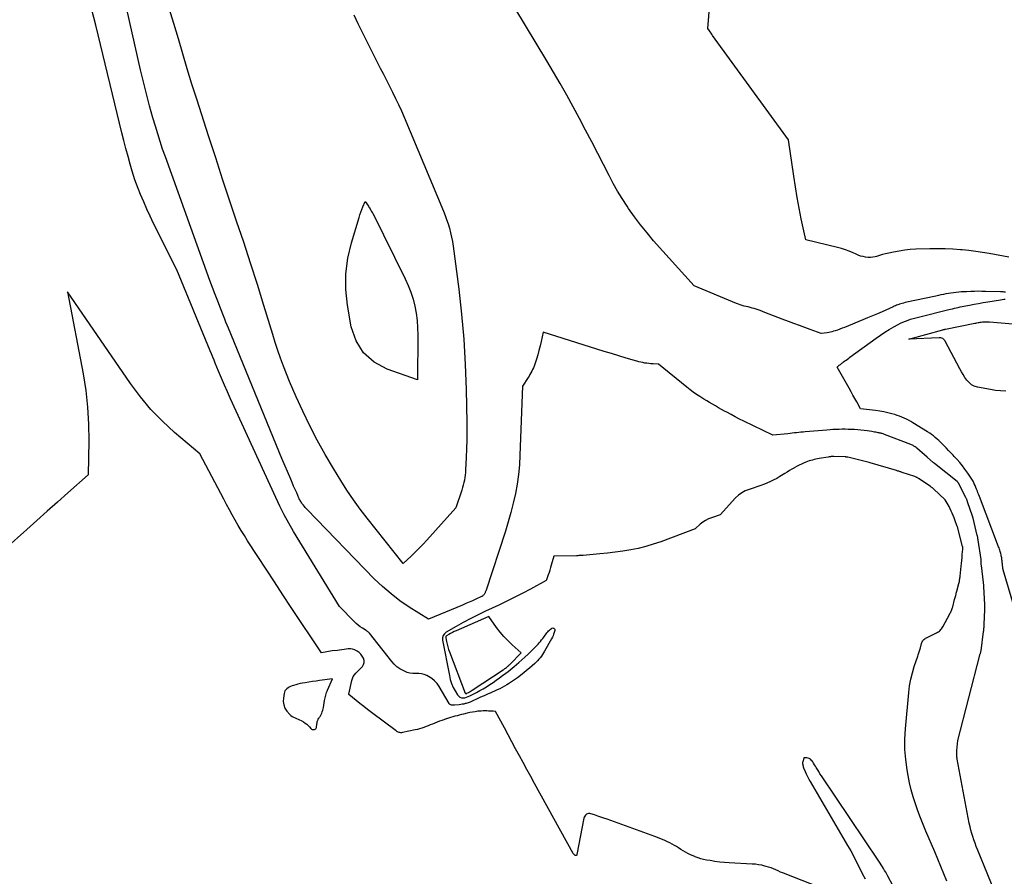
# Model space of a CAD drawing. Units: inches. Extents: x 2630698 to 2633371, y 1490121 to 1493805.
# Drawn here: x 2632860 to 2632967, y 1491256 to 1491349 of the extents above; entities that cross this region are included whole.
import ezdxf

# ---------------------------------------------------------------- set-up
doc = ezdxf.new("R2010")
doc.units = ezdxf.units.IN
doc.header["$MEASUREMENT"] = 0
doc.layers.add('Tile_2737_17_SW_contour_2ft', color=251, linetype='Continuous')

msp = doc.modelspace()

# ---------------------------------------------------------------- linework, layer by layer
at = {"layer": 'Tile_2737_17_SW_contour_2ft'}
for points in [[(2632967.21, 1491319.6, 8046), (2632967.07, 1491319.62, 8046), (2632966.94, 1491319.64, 8046), (2632966.8, 1491319.65, 8046), (2632966.66, 1491319.66, 8046), (2632965.02, 1491319.69, 8046), (2632964.62, 1491319.69, 8046), (2632964.23, 1491319.7, 8046), (2632963.83, 1491319.69, 8046), (2632963.43, 1491319.68, 8046), (2632962.97, 1491319.66, 8046), (2632962.69, 1491319.65, 8046), (2632962.41, 1491319.63, 8046), (2632962.13, 1491319.61, 8046), (2632961.85, 1491319.58, 8046), (2632961.57, 1491319.54, 8046), (2632961.29, 1491319.51, 8046), (2632961.02, 1491319.46, 8046), (2632960.74, 1491319.41, 8046), (2632960.47, 1491319.36, 8046), (2632960.19, 1491319.3, 8046), (2632959.92, 1491319.25, 8046), (2632959.64, 1491319.19, 8046), (2632956.31, 1491318.47, 8046), (2632956.15, 1491318.43, 8046), (2632956, 1491318.39, 8046), (2632955.84, 1491318.35, 8046), (2632955.69, 1491318.3, 8046), (2632955.65, 1491318.28, 8046), (2632955.52, 1491318.24, 8046), (2632955.39, 1491318.19, 8046), (2632955.27, 1491318.13, 8046), (2632955.14, 1491318.08, 8046), (2632955.02, 1491318.02, 8046), (2632954.89, 1491317.96, 8046), (2632954.76, 1491317.9, 8046), (2632954.64, 1491317.84, 8046), (2632953.84, 1491317.49, 8046), (2632953.31, 1491317.26, 8046), (2632952.78, 1491317.04, 8046), (2632952.25, 1491316.82, 8046), (2632951.72, 1491316.6, 8046), (2632949.74, 1491315.79, 8046), (2632949.49, 1491315.69, 8046), (2632949.23, 1491315.59, 8046), (2632948.98, 1491315.5, 8046), (2632948.72, 1491315.42, 8046), (2632948.54, 1491315.36, 8046), (2632948.37, 1491315.31, 8046), (2632948.21, 1491315.27, 8046), (2632948.04, 1491315.24, 8046), (2632947.87, 1491315.21, 8046), (2632947.2, 1491315.12, 8046), (2632946.02, 1491315.56, 8046), (2632945.43, 1491315.78, 8046), (2632944.85, 1491316, 8046), (2632944.26, 1491316.21, 8046), (2632943.67, 1491316.43, 8046), (2632942.99, 1491316.68, 8046), (2632942.51, 1491316.85, 8046), (2632942.04, 1491317.03, 8046), (2632941.57, 1491317.21, 8046), (2632941.1, 1491317.4, 8046), (2632940.59, 1491317.6, 8046), (2632940.38, 1491317.68, 8046), (2632940.17, 1491317.75, 8046), (2632939.95, 1491317.82, 8046), (2632939.73, 1491317.88, 8046), (2632939.51, 1491317.94, 8046), (2632939.3, 1491318, 8046), (2632939.08, 1491318.05, 8046), (2632938.87, 1491318.1, 8046), (2632938.65, 1491318.16, 8046), (2632938.44, 1491318.22, 8046), (2632938.23, 1491318.29, 8046), (2632938.03, 1491318.37, 8046), (2632933.43, 1491320.29, 8046), (2632929.04, 1491325.19, 8046), (2632928.32, 1491326.04, 8046), (2632927.62, 1491326.9, 8046), (2632926.96, 1491327.79, 8046), (2632926.32, 1491328.7, 8046), (2632926.15, 1491328.95, 8046), (2632925.63, 1491329.76, 8046), (2632925.13, 1491330.57, 8046), (2632924.66, 1491331.4, 8046), (2632924.21, 1491332.25, 8046), (2632922.98, 1491334.65, 8046), (2632922.32, 1491335.92, 8046), (2632921.66, 1491337.19, 8046), (2632920.98, 1491338.46, 8046), (2632920.3, 1491339.72, 8046), (2632919.61, 1491340.98, 8046), (2632918.91, 1491342.23, 8046), (2632918.19, 1491343.47, 8046), (2632917.46, 1491344.7, 8046), (2632909.46, 1491357.97, 8046)], [(2632966.41, 1491253.63, 8044), (2632964.17, 1491259.13, 8044), (2632964.04, 1491259.48, 8044), (2632963.9, 1491259.83, 8044), (2632963.78, 1491260.18, 8044), (2632963.65, 1491260.53, 8044), (2632963.54, 1491260.89, 8044), (2632963.44, 1491261.25, 8044), (2632963.36, 1491261.61, 8044), (2632963.28, 1491261.98, 8044), (2632961.97, 1491268.92, 8044), (2632961.95, 1491269.04, 8044), (2632961.94, 1491269.16, 8044), (2632961.92, 1491269.27, 8044), (2632961.91, 1491269.39, 8044), (2632961.91, 1491269.51, 8044), (2632961.91, 1491269.63, 8044), (2632961.91, 1491269.75, 8044), (2632961.92, 1491269.87, 8044), (2632962.05, 1491270.97, 8044), (2632964.41, 1491280.21, 8044), (2632964.42, 1491280.23, 8044), (2632964.42, 1491280.25, 8044), (2632964.43, 1491280.26, 8044), (2632964.43, 1491280.28, 8044), (2632964.46, 1491280.35, 8044), (2632964.47, 1491280.36, 8044), (2632964.47, 1491280.38, 8044), (2632964.48, 1491280.39, 8044), (2632964.48, 1491280.41, 8044), (2632964.5, 1491280.48, 8044), (2632964.52, 1491280.53, 8044), (2632964.53, 1491280.58, 8044), (2632964.54, 1491280.63, 8044), (2632964.55, 1491280.68, 8044), (2632964.83, 1491282.79, 8044), (2632964.84, 1491282.88, 8044), (2632964.85, 1491282.97, 8044), (2632964.86, 1491283.07, 8044), (2632964.87, 1491283.16, 8044), (2632964.88, 1491283.26, 8044), (2632964.88, 1491283.35, 8044), (2632964.89, 1491283.45, 8044), (2632964.89, 1491283.54, 8044), (2632964.95, 1491285.19, 8044), (2632964.96, 1491285.25, 8044), (2632964.96, 1491285.32, 8044), (2632964.96, 1491285.38, 8044), (2632964.96, 1491285.44, 8044), (2632964.95, 1491285.5, 8044), (2632964.95, 1491285.57, 8044), (2632964.95, 1491285.63, 8044), (2632964.95, 1491285.69, 8044), (2632964.86, 1491287.67, 8044), (2632964.85, 1491287.73, 8044), (2632964.85, 1491287.79, 8044), (2632964.84, 1491287.84, 8044), (2632964.84, 1491287.9, 8044), (2632964.83, 1491287.95, 8044), (2632964.83, 1491288.01, 8044), (2632964.82, 1491288.07, 8044), (2632964.81, 1491288.12, 8044), (2632964.59, 1491289.95, 8044), (2632964.58, 1491290.03, 8044), (2632964.57, 1491290.1, 8044), (2632964.57, 1491290.17, 8044), (2632964.57, 1491290.24, 8044), (2632964.57, 1491290.35, 8044), (2632964.57, 1491290.37, 8044), (2632964.57, 1491290.39, 8044), (2632964.57, 1491290.41, 8044), (2632964.57, 1491290.43, 8044), (2632964.57, 1491290.52, 8044), (2632964.57, 1491290.54, 8044), (2632964.56, 1491290.57, 8044), (2632964.56, 1491290.59, 8044), (2632964.56, 1491290.61, 8044), (2632964.25, 1491292.69, 8044), (2632964.23, 1491292.76, 8044), (2632964.22, 1491292.82, 8044), (2632964.21, 1491292.89, 8044), (2632964.2, 1491292.96, 8044), (2632964.19, 1491293.02, 8044), (2632964.17, 1491293.09, 8044), (2632964.16, 1491293.16, 8044), (2632964.14, 1491293.22, 8044), (2632963.7, 1491295.07, 8044), (2632963.69, 1491295.09, 8044), (2632963.69, 1491295.11, 8044), (2632963.68, 1491295.13, 8044), (2632963.67, 1491295.15, 8044), (2632963.65, 1491295.23, 8044), (2632963.64, 1491295.25, 8044), (2632963.64, 1491295.27, 8044), (2632963.63, 1491295.29, 8044), (2632963.62, 1491295.31, 8044), (2632963.1, 1491296.86, 8044), (2632963.08, 1491296.92, 8044), (2632963.06, 1491296.97, 8044), (2632963.04, 1491297.02, 8044), (2632963.02, 1491297.08, 8044), (2632963, 1491297.13, 8044), (2632962.97, 1491297.18, 8044), (2632962.95, 1491297.24, 8044), (2632962.92, 1491297.29, 8044), (2632962.13, 1491298.86, 8044), (2632962.12, 1491298.88, 8044), (2632962.1, 1491298.9, 8044), (2632962.09, 1491298.92, 8044), (2632962.08, 1491298.93, 8044), (2632962.02, 1491299, 8044), (2632962, 1491299.02, 8044), (2632961.99, 1491299.04, 8044), (2632961.97, 1491299.05, 8044), (2632961.95, 1491299.07, 8044), (2632959.5, 1491301, 8044), (2632959.4, 1491301.08, 8044), (2632958.72, 1491301.69, 8044), (2632957.57, 1491302.69, 8044), (2632957.5, 1491302.75, 8044), (2632957.42, 1491302.81, 8044), (2632957.34, 1491302.86, 8044), (2632957.26, 1491302.91, 8044), (2632957.18, 1491302.96, 8044), (2632957.1, 1491303, 8044), (2632957.01, 1491303.04, 8044), (2632956.93, 1491303.08, 8044), (2632954.08, 1491304.17, 8044), (2632954, 1491304.2, 8044), (2632953.92, 1491304.23, 8044), (2632953.83, 1491304.26, 8044), (2632953.75, 1491304.28, 8044), (2632953.67, 1491304.3, 8044), (2632953.58, 1491304.32, 8044), (2632953.5, 1491304.34, 8044), (2632953.41, 1491304.36, 8044), (2632953.29, 1491304.38, 8044), (2632953.14, 1491304.41, 8044), (2632952.99, 1491304.43, 8044), (2632952.84, 1491304.46, 8044), (2632952.69, 1491304.48, 8044), (2632952.2, 1491304.55, 8044), (2632951.86, 1491304.6, 8044), (2632951.52, 1491304.64, 8044), (2632951.18, 1491304.67, 8044), (2632950.84, 1491304.69, 8044), (2632950.47, 1491304.71, 8044), (2632950.14, 1491304.72, 8044), (2632949.81, 1491304.73, 8044), (2632949.48, 1491304.73, 8044), (2632949.15, 1491304.72, 8044), (2632948.82, 1491304.71, 8044), (2632948.49, 1491304.7, 8044), (2632948.17, 1491304.68, 8044), (2632947.84, 1491304.65, 8044), (2632945.47, 1491304.45, 8044), (2632945.24, 1491304.43, 8044), (2632945, 1491304.41, 8044), (2632944.77, 1491304.38, 8044), (2632944.53, 1491304.35, 8044), (2632944.3, 1491304.33, 8044), (2632944.07, 1491304.3, 8044), (2632943.83, 1491304.28, 8044), (2632943.6, 1491304.25, 8044), (2632941.97, 1491304.09, 8044), (2632938.82, 1491305.61, 8044), (2632938.35, 1491305.84, 8044), (2632937.89, 1491306.07, 8044), (2632937.43, 1491306.32, 8044), (2632936.98, 1491306.57, 8044), (2632936.73, 1491306.71, 8044), (2632936.4, 1491306.89, 8044), (2632936.08, 1491307.07, 8044), (2632935.75, 1491307.26, 8044), (2632935.43, 1491307.44, 8044), (2632935.11, 1491307.63, 8044), (2632934.79, 1491307.82, 8044), (2632934.47, 1491308.01, 8044), (2632934.15, 1491308.21, 8044), (2632934.05, 1491308.28, 8044), (2632933.69, 1491308.52, 8044), (2632933.34, 1491308.76, 8044), (2632932.99, 1491309.02, 8044), (2632932.65, 1491309.29, 8044), (2632929.55, 1491311.8, 8044), (2632928.98, 1491311.83, 8044), (2632928.75, 1491311.84, 8044), (2632928.53, 1491311.86, 8044), (2632928.31, 1491311.89, 8044), (2632928.09, 1491311.92, 8044), (2632927.87, 1491311.96, 8044), (2632927.65, 1491312.01, 8044), (2632927.43, 1491312.06, 8044), (2632927.21, 1491312.12, 8044), (2632926.05, 1491312.46, 8044), (2632925.25, 1491312.7, 8044), (2632924.46, 1491312.94, 8044), (2632923.66, 1491313.18, 8044), (2632922.87, 1491313.43, 8044), (2632917.04, 1491315.27, 8044), (2632916.83, 1491314.26, 8044), (2632916.72, 1491313.77, 8044), (2632916.6, 1491313.29, 8044), (2632916.47, 1491312.81, 8044), (2632916.32, 1491312.34, 8044), (2632916.14, 1491311.79, 8044), (2632916.07, 1491311.59, 8044), (2632916, 1491311.4, 8044), (2632915.91, 1491311.22, 8044), (2632915.82, 1491311.03, 8044), (2632915.72, 1491310.85, 8044), (2632915.62, 1491310.67, 8044), (2632915.52, 1491310.5, 8044), (2632915.41, 1491310.33, 8044), (2632914.81, 1491309.4, 8044), (2632914.54, 1491301.93, 8044), (2632914.48, 1491300.88, 8044), (2632914.38, 1491299.83, 8044), (2632914.23, 1491298.79, 8044), (2632914.04, 1491297.75, 8044), (2632913.81, 1491296.72, 8044), (2632913.56, 1491295.7, 8044), (2632913.27, 1491294.69, 8044), (2632912.96, 1491293.68, 8044), (2632910.82, 1491287.18, 8044), (2632910.8, 1491287.12, 8044), (2632910.77, 1491287.06, 8044), (2632910.75, 1491286.99, 8044), (2632910.72, 1491286.93, 8044), (2632910.69, 1491286.88, 8044), (2632910.66, 1491286.82, 8044), (2632910.62, 1491286.77, 8044), (2632910.57, 1491286.73, 8044), (2632910.52, 1491286.68, 8044), (2632910.46, 1491286.64, 8044), (2632910.41, 1491286.6, 8044), (2632910.35, 1491286.57, 8044), (2632909.76, 1491286.29, 8044), (2632909.4, 1491286.12, 8044), (2632909.04, 1491285.96, 8044), (2632908.68, 1491285.81, 8044), (2632908.32, 1491285.65, 8044), (2632904.61, 1491284.12, 8044), (2632902.53, 1491285.43, 8044), (2632901.52, 1491286.12, 8044), (2632900.55, 1491286.86, 8044), (2632899.63, 1491287.66, 8044), (2632898.74, 1491288.51, 8044), (2632891.46, 1491296.01, 8044), (2632891.35, 1491296.13, 8044), (2632891.25, 1491296.24, 8044), (2632891.15, 1491296.36, 8044), (2632891.05, 1491296.48, 8044), (2632890.98, 1491296.57, 8044), (2632890.92, 1491296.65, 8044), (2632890.86, 1491296.73, 8044), (2632890.8, 1491296.82, 8044), (2632890.75, 1491296.9, 8044), (2632890.7, 1491296.99, 8044), (2632890.65, 1491297.08, 8044), (2632890.6, 1491297.17, 8044), (2632890.56, 1491297.26, 8044), (2632890.32, 1491297.82, 8044), (2632890.15, 1491298.2, 8044), (2632889.99, 1491298.57, 8044), (2632889.83, 1491298.95, 8044), (2632889.67, 1491299.32, 8044), (2632888.71, 1491301.57, 8044), (2632882.91, 1491315.7, 8044), (2632882.78, 1491316.03, 8044), (2632882.64, 1491316.36, 8044), (2632882.51, 1491316.69, 8044), (2632882.38, 1491317.03, 8044), (2632882.04, 1491317.86, 8044), (2632881.75, 1491318.62, 8044), (2632881.46, 1491319.37, 8044), (2632881.18, 1491320.13, 8044), (2632880.9, 1491320.89, 8044), (2632876.07, 1491334.3, 8044), (2632875.78, 1491335.12, 8044), (2632875.5, 1491335.95, 8044), (2632875.24, 1491336.78, 8044), (2632874.99, 1491337.61, 8044), (2632874.73, 1491338.52, 8044), (2632874.36, 1491339.82, 8044), (2632874.02, 1491341.12, 8044), (2632873.7, 1491342.42, 8044), (2632873.39, 1491343.73, 8044), (2632871, 1491354.35, 8044)], [(2632960.83, 1491255.71, 8042), (2632960.51, 1491256.51, 8042), (2632960.19, 1491257.31, 8042), (2632959.86, 1491258.1, 8042), (2632959.53, 1491258.89, 8042), (2632958.58, 1491261.12, 8042), (2632958.27, 1491261.85, 8042), (2632957.98, 1491262.59, 8042), (2632957.7, 1491263.34, 8042), (2632957.43, 1491264.08, 8042), (2632957.19, 1491264.84, 8042), (2632956.98, 1491265.6, 8042), (2632956.8, 1491266.37, 8042), (2632956.64, 1491267.15, 8042), (2632956.53, 1491267.79, 8042), (2632956.38, 1491268.89, 8042), (2632956.29, 1491270, 8042), (2632956.29, 1491271.11, 8042), (2632956.35, 1491272.22, 8042), (2632956.71, 1491276.18, 8042), (2632956.8, 1491276.9, 8042), (2632956.93, 1491277.6, 8042), (2632957.1, 1491278.3, 8042), (2632957.31, 1491278.98, 8042), (2632957.7, 1491280.12, 8042), (2632957.73, 1491280.24, 8042), (2632957.77, 1491280.35, 8042), (2632957.81, 1491280.46, 8042), (2632957.85, 1491280.58, 8042), (2632957.89, 1491280.69, 8042), (2632957.92, 1491280.8, 8042), (2632957.96, 1491280.92, 8042), (2632957.98, 1491281.03, 8042), (2632958.09, 1491281.49, 8042), (2632958.12, 1491281.59, 8042), (2632958.17, 1491281.68, 8042), (2632958.22, 1491281.77, 8042), (2632958.29, 1491281.85, 8042), (2632958.36, 1491281.93, 8042), (2632958.44, 1491281.99, 8042), (2632958.53, 1491282.05, 8042), (2632958.62, 1491282.1, 8042), (2632959.73, 1491282.64, 8042), (2632959.84, 1491282.7, 8042), (2632959.94, 1491282.76, 8042), (2632960.03, 1491282.83, 8042), (2632960.12, 1491282.91, 8042), (2632960.2, 1491283, 8042), (2632960.27, 1491283.09, 8042), (2632960.34, 1491283.18, 8042), (2632960.4, 1491283.28, 8042), (2632961.18, 1491284.71, 8042), (2632961.22, 1491284.8, 8042), (2632961.27, 1491284.89, 8042), (2632961.31, 1491284.99, 8042), (2632961.35, 1491285.08, 8042), (2632961.39, 1491285.18, 8042), (2632961.42, 1491285.28, 8042), (2632961.45, 1491285.38, 8042), (2632961.48, 1491285.48, 8042), (2632961.69, 1491286.26, 8042), (2632961.72, 1491286.37, 8042), (2632961.75, 1491286.48, 8042), (2632961.78, 1491286.6, 8042), (2632961.81, 1491286.71, 8042), (2632961.84, 1491286.83, 8042), (2632961.86, 1491286.94, 8042), (2632961.89, 1491287.05, 8042), (2632961.92, 1491287.17, 8042), (2632962.15, 1491288.01, 8042), (2632962.17, 1491288.11, 8042), (2632962.2, 1491288.21, 8042), (2632962.22, 1491288.31, 8042), (2632962.23, 1491288.41, 8042), (2632962.25, 1491288.51, 8042), (2632962.26, 1491288.61, 8042), (2632962.28, 1491288.71, 8042), (2632962.29, 1491288.81, 8042), (2632962.39, 1491289.86, 8042), (2632962.42, 1491290.18, 8042), (2632962.46, 1491290.5, 8042), (2632962.49, 1491290.81, 8042), (2632962.52, 1491291.13, 8042), (2632962.57, 1491291.71, 8042), (2632962.57, 1491291.74, 8042), (2632962.57, 1491291.76, 8042), (2632962.57, 1491291.78, 8042), (2632962.57, 1491291.81, 8042), (2632962.57, 1491291.91, 8042), (2632962.57, 1491291.93, 8042), (2632962.56, 1491291.96, 8042), (2632962.56, 1491291.98, 8042), (2632962.55, 1491292.01, 8042), (2632962.04, 1491293.99, 8042), (2632962.04, 1491294.01, 8042), (2632962.03, 1491294.02, 8042), (2632962.03, 1491294.04, 8042), (2632962.02, 1491294.05, 8042), (2632962.01, 1491294.12, 8042), (2632962, 1491294.13, 8042), (2632962, 1491294.15, 8042), (2632961.99, 1491294.16, 8042), (2632961.98, 1491294.18, 8042), (2632961.72, 1491294.89, 8042), (2632961.62, 1491295.14, 8042), (2632961.53, 1491295.38, 8042), (2632961.42, 1491295.62, 8042), (2632961.31, 1491295.86, 8042), (2632961.09, 1491296.34, 8042), (2632960.67, 1491297.07, 8042), (2632960.64, 1491297.12, 8042), (2632959.42, 1491298.25, 8042), (2632959.37, 1491298.29, 8042), (2632959.33, 1491298.32, 8042), (2632959.29, 1491298.36, 8042), (2632959.24, 1491298.39, 8042), (2632959.2, 1491298.43, 8042), (2632959.15, 1491298.46, 8042), (2632959.11, 1491298.5, 8042), (2632959.06, 1491298.53, 8042), (2632957.84, 1491299.35, 8042), (2632957.78, 1491299.39, 8042), (2632957.73, 1491299.42, 8042), (2632957.67, 1491299.45, 8042), (2632957.62, 1491299.48, 8042), (2632957.56, 1491299.51, 8042), (2632957.5, 1491299.54, 8042), (2632957.44, 1491299.56, 8042), (2632957.38, 1491299.59, 8042), (2632956.01, 1491300.05, 8042), (2632955.93, 1491300.08, 8042), (2632955.85, 1491300.1, 8042), (2632955.77, 1491300.13, 8042), (2632955.7, 1491300.15, 8042), (2632955.62, 1491300.18, 8042), (2632955.54, 1491300.2, 8042), (2632955.46, 1491300.22, 8042), (2632955.38, 1491300.25, 8042), (2632952.51, 1491301.09, 8042), (2632952.42, 1491301.11, 8042), (2632950.12, 1491301.7, 8042), (2632950.1, 1491301.7, 8042), (2632950.08, 1491301.71, 8042), (2632950.06, 1491301.71, 8042), (2632950.04, 1491301.71, 8042), (2632949.95, 1491301.72, 8042), (2632949.93, 1491301.72, 8042), (2632949.91, 1491301.72, 8042), (2632949.89, 1491301.72, 8042), (2632949.87, 1491301.73, 8042), (2632948.59, 1491301.76, 8042), (2632948.51, 1491301.76, 8042), (2632948.44, 1491301.76, 8042), (2632948.36, 1491301.76, 8042), (2632948.29, 1491301.76, 8042), (2632948.21, 1491301.75, 8042), (2632948.13, 1491301.74, 8042), (2632948.06, 1491301.73, 8042), (2632947.98, 1491301.72, 8042), (2632946.99, 1491301.55, 8042), (2632946.8, 1491301.51, 8042), (2632946.62, 1491301.48, 8042), (2632946.44, 1491301.44, 8042), (2632946.26, 1491301.39, 8042), (2632946.08, 1491301.34, 8042), (2632945.9, 1491301.29, 8042), (2632945.73, 1491301.23, 8042), (2632945.55, 1491301.16, 8042), (2632945.31, 1491301.06, 8042), (2632945.06, 1491300.95, 8042), (2632944.83, 1491300.84, 8042), (2632944.59, 1491300.72, 8042), (2632944.36, 1491300.6, 8042), (2632944.3, 1491300.56, 8042), (2632944.04, 1491300.41, 8042), (2632943.78, 1491300.25, 8042), (2632943.52, 1491300.09, 8042), (2632943.27, 1491299.93, 8042), (2632943.09, 1491299.81, 8042), (2632942.74, 1491299.59, 8042), (2632942.39, 1491299.39, 8042), (2632942.02, 1491299.2, 8042), (2632941.65, 1491299.03, 8042), (2632941.08, 1491298.79, 8042), (2632940.66, 1491298.63, 8042), (2632940.24, 1491298.47, 8042), (2632939.82, 1491298.33, 8042), (2632939.39, 1491298.19, 8042), (2632938.98, 1491298.04, 8042), (2632938.6, 1491297.84, 8042), (2632938.25, 1491297.58, 8042), (2632937.93, 1491297.28, 8042), (2632936.25, 1491295.43, 8042), (2632935.32, 1491295.14, 8042), (2632934.99, 1491295.01, 8042), (2632934.67, 1491294.85, 8042), (2632934.38, 1491294.66, 8042), (2632934.1, 1491294.43, 8042), (2632933.56, 1491293.94, 8042), (2632929.8, 1491292.53, 8042), (2632929, 1491292.26, 8042), (2632928.19, 1491292.01, 8042), (2632927.37, 1491291.81, 8042), (2632926.55, 1491291.64, 8042), (2632925.71, 1491291.51, 8042), (2632924.88, 1491291.38, 8042), (2632924.04, 1491291.29, 8042), (2632923.2, 1491291.2, 8042), (2632921.41, 1491291.05, 8042), (2632921.17, 1491291.03, 8042), (2632921.05, 1491291.02, 8042), (2632920.93, 1491291.02, 8042), (2632920.81, 1491291.01, 8042), (2632920.68, 1491291.01, 8042), (2632918.21, 1491290.98, 8042), (2632917.93, 1491290, 8042), (2632917.85, 1491289.73, 8042), (2632917.77, 1491289.46, 8042), (2632917.69, 1491289.19, 8042), (2632917.61, 1491288.92, 8042), (2632917.43, 1491288.39, 8042), (2632917.39, 1491288.32, 8042), (2632915.69, 1491287.39, 8042), (2632914.84, 1491286.94, 8042), (2632913.98, 1491286.5, 8042), (2632913.11, 1491286.07, 8042), (2632912.23, 1491285.66, 8042), (2632910.81, 1491285, 8042), (2632909.99, 1491284.61, 8042), (2632909.19, 1491284.21, 8042), (2632908.39, 1491283.78, 8042), (2632907.6, 1491283.33, 8042), (2632906.55, 1491282.71, 8042), (2632906.35, 1491282.54, 8042), (2632906.21, 1491282.34, 8042), (2632906.15, 1491282.1, 8042), (2632906.15, 1491281.84, 8042), (2632906.88, 1491278, 8042), (2632906.98, 1491277.57, 8042), (2632907.12, 1491277.14, 8042), (2632907.3, 1491276.73, 8042), (2632907.51, 1491276.34, 8042), (2632907.77, 1491275.9, 8042), (2632907.89, 1491275.76, 8042), (2632908.02, 1491275.66, 8042), (2632908.19, 1491275.6, 8042), (2632908.37, 1491275.59, 8042), (2632908.56, 1491275.61, 8042), (2632908.75, 1491275.66, 8042), (2632908.93, 1491275.72, 8042), (2632909.11, 1491275.8, 8042), (2632909.82, 1491276.17, 8042), (2632910.19, 1491276.37, 8042), (2632910.55, 1491276.58, 8042), (2632910.91, 1491276.8, 8042), (2632911.27, 1491277.03, 8042), (2632911.62, 1491277.26, 8042), (2632911.96, 1491277.5, 8042), (2632912.3, 1491277.75, 8042), (2632912.64, 1491278, 8042), (2632913.01, 1491278.27, 8042), (2632913.24, 1491278.44, 8042), (2632913.46, 1491278.62, 8042), (2632913.68, 1491278.8, 8042), (2632913.9, 1491278.98, 8042), (2632914.42, 1491279.43, 8042), (2632914.75, 1491279.72, 8042), (2632915.08, 1491280.02, 8042), (2632915.41, 1491280.32, 8042), (2632915.73, 1491280.63, 8042), (2632916.09, 1491280.97, 8042), (2632916.23, 1491281.11, 8042), (2632916.37, 1491281.26, 8042), (2632916.5, 1491281.41, 8042), (2632916.63, 1491281.56, 8042), (2632916.76, 1491281.71, 8042), (2632916.88, 1491281.87, 8042), (2632917, 1491282.03, 8042), (2632917.13, 1491282.18, 8042), (2632917.46, 1491282.64, 8042), (2632917.55, 1491282.75, 8042), (2632917.65, 1491282.86, 8042), (2632917.75, 1491282.95, 8042), (2632917.86, 1491283.05, 8042), (2632917.95, 1491283.12, 8042), (2632918.01, 1491283.16, 8042), (2632918.08, 1491283.17, 8042), (2632918.15, 1491283.16, 8042), (2632918.22, 1491283.14, 8042), (2632918.27, 1491283.08, 8042), (2632918.31, 1491283.02, 8042), (2632918.32, 1491282.95, 8042), (2632918.31, 1491282.88, 8042), (2632918.25, 1491282.68, 8042), (2632918.19, 1491282.5, 8042), (2632918.13, 1491282.33, 8042), (2632918.05, 1491282.16, 8042), (2632917.96, 1491281.99, 8042), (2632917.21, 1491280.67, 8042), (2632917.1, 1491280.48, 8042), (2632916.98, 1491280.3, 8042), (2632916.86, 1491280.12, 8042), (2632916.73, 1491279.95, 8042), (2632916.59, 1491279.78, 8042), (2632916.45, 1491279.61, 8042), (2632916.3, 1491279.46, 8042), (2632916.14, 1491279.31, 8042), (2632915.87, 1491279.07, 8042), (2632915.56, 1491278.8, 8042), (2632915.26, 1491278.54, 8042), (2632914.94, 1491278.29, 8042), (2632914.63, 1491278.04, 8042), (2632914.6, 1491278.02, 8042), (2632914.28, 1491277.78, 8042), (2632913.96, 1491277.55, 8042), (2632913.63, 1491277.33, 8042), (2632913.29, 1491277.11, 8042), (2632913.11, 1491277, 8042), (2632912.86, 1491276.85, 8042), (2632912.6, 1491276.71, 8042), (2632912.34, 1491276.58, 8042), (2632912.08, 1491276.45, 8042), (2632911.98, 1491276.41, 8042), (2632911.76, 1491276.31, 8042), (2632911.54, 1491276.21, 8042), (2632911.32, 1491276.11, 8042), (2632911.09, 1491276.01, 8042), (2632910.87, 1491275.91, 8042), (2632910.65, 1491275.82, 8042), (2632910.42, 1491275.72, 8042), (2632910.2, 1491275.62, 8042), (2632909.14, 1491275.14, 8042), (2632909.03, 1491275.09, 8042), (2632908.93, 1491275.05, 8042), (2632908.82, 1491275.02, 8042), (2632908.71, 1491274.99, 8042), (2632908.6, 1491274.96, 8042), (2632908.44, 1491274.92, 8042), (2632908.27, 1491274.89, 8042), (2632908.11, 1491274.86, 8042), (2632907.94, 1491274.84, 8042), (2632907.44, 1491274.78, 8042), (2632907.35, 1491274.78, 8042), (2632907.27, 1491274.78, 8042), (2632907.19, 1491274.79, 8042), (2632907.1, 1491274.8, 8042), (2632907.03, 1491274.83, 8042), (2632906.96, 1491274.87, 8042), (2632906.9, 1491274.92, 8042), (2632906.85, 1491274.99, 8042), (2632905.78, 1491276.82, 8042), (2632905.54, 1491277.15, 8042), (2632905.28, 1491277.45, 8042), (2632904.96, 1491277.7, 8042), (2632904.62, 1491277.91, 8042), (2632904.45, 1491278, 8042), (2632904.16, 1491278.12, 8042), (2632903.86, 1491278.2, 8042), (2632903.55, 1491278.24, 8042), (2632903.23, 1491278.24, 8042), (2632902.91, 1491278.24, 8042), (2632902.6, 1491278.27, 8042), (2632902.29, 1491278.35, 8042), (2632902, 1491278.47, 8042), (2632901.85, 1491278.54, 8042), (2632901.51, 1491278.74, 8042), (2632901.18, 1491278.96, 8042), (2632900.89, 1491279.23, 8042), (2632900.63, 1491279.53, 8042), (2632898.22, 1491282.6, 8042), (2632898.18, 1491282.64, 8042), (2632898.14, 1491282.68, 8042), (2632898.1, 1491282.72, 8042), (2632898.05, 1491282.76, 8042), (2632898, 1491282.79, 8042), (2632897.95, 1491282.83, 8042), (2632897.9, 1491282.86, 8042), (2632897.85, 1491282.89, 8042), (2632897.46, 1491283.14, 8042), (2632897.22, 1491283.31, 8042), (2632896.99, 1491283.48, 8042), (2632896.77, 1491283.67, 8042), (2632896.56, 1491283.87, 8042), (2632894.97, 1491285.49, 8042), (2632889.99, 1491293.64, 8042), (2632889.47, 1491294.54, 8042), (2632888.96, 1491295.45, 8042), (2632888.49, 1491296.37, 8042), (2632888.04, 1491297.31, 8042), (2632883.13, 1491308.04, 8042), (2632882.8, 1491308.78, 8042), (2632882.47, 1491309.53, 8042), (2632882.15, 1491310.29, 8042), (2632881.83, 1491311.05, 8042), (2632881.49, 1491311.9, 8042), (2632881.35, 1491312.23, 8042), (2632881.21, 1491312.56, 8042), (2632881.08, 1491312.9, 8042), (2632880.94, 1491313.23, 8042), (2632877.3, 1491322.02, 8042), (2632874.8, 1491327.07, 8042), (2632874.43, 1491327.84, 8042), (2632874.07, 1491328.62, 8042), (2632873.72, 1491329.41, 8042), (2632873.39, 1491330.2, 8042), (2632873.12, 1491330.85, 8042), (2632872.94, 1491331.32, 8042), (2632872.77, 1491331.79, 8042), (2632872.61, 1491332.27, 8042), (2632872.46, 1491332.75, 8042), (2632872.25, 1491333.49, 8042), (2632872.02, 1491334.34, 8042), (2632871.78, 1491335.19, 8042), (2632871.56, 1491336.05, 8042), (2632871.35, 1491336.91, 8042), (2632868.54, 1491348.59, 8042), (2632867.9, 1491350.93, 8042)], [(2632967.57, 1491323.4, 8048), (2632965.43, 1491323.79, 8048), (2632964.7, 1491323.92, 8048), (2632963.97, 1491324.03, 8048), (2632963.24, 1491324.11, 8048), (2632962.51, 1491324.19, 8048), (2632962.31, 1491324.2, 8048), (2632961.48, 1491324.26, 8048), (2632960.65, 1491324.3, 8048), (2632959.81, 1491324.31, 8048), (2632958.98, 1491324.3, 8048), (2632957.49, 1491324.26, 8048), (2632956.88, 1491324.22, 8048), (2632956.27, 1491324.16, 8048), (2632955.67, 1491324.07, 8048), (2632955.07, 1491323.96, 8048), (2632954.54, 1491323.84, 8048), (2632954.2, 1491323.76, 8048), (2632953.87, 1491323.68, 8048), (2632953.54, 1491323.59, 8048), (2632953.21, 1491323.49, 8048), (2632953.07, 1491323.45, 8048), (2632952.81, 1491323.39, 8048), (2632952.55, 1491323.36, 8048), (2632952.29, 1491323.36, 8048), (2632952.02, 1491323.39, 8048), (2632951.75, 1491323.46, 8048), (2632951.49, 1491323.53, 8048), (2632951.24, 1491323.62, 8048), (2632950.99, 1491323.73, 8048), (2632950.67, 1491323.87, 8048), (2632950.26, 1491324.05, 8048), (2632949.84, 1491324.2, 8048), (2632949.41, 1491324.34, 8048), (2632948.98, 1491324.45, 8048), (2632945.53, 1491325.27, 8048), (2632945.05, 1491327.57, 8048), (2632944.82, 1491328.72, 8048), (2632944.6, 1491329.87, 8048), (2632944.41, 1491331.03, 8048), (2632944.23, 1491332.19, 8048), (2632943.66, 1491336.12, 8048), (2632935.44, 1491347.47, 8048), (2632935.35, 1491347.59, 8048), (2632935.26, 1491347.72, 8048), (2632935.17, 1491347.84, 8048), (2632935.08, 1491347.96, 8048), (2632934.9, 1491348.21, 8048), (2632935.12, 1491350.88, 8048)], [(2632896.51, 1491349.7, 8046), (2632896.96, 1491348.76, 8046), (2632897.42, 1491347.82, 8046), (2632899.39, 1491343.92, 8046), (2632899.73, 1491343.26, 8046), (2632900.06, 1491342.6, 8046), (2632900.39, 1491341.95, 8046), (2632900.72, 1491341.29, 8046), (2632901.05, 1491340.62, 8046), (2632901.37, 1491339.96, 8046), (2632901.67, 1491339.28, 8046), (2632901.96, 1491338.61, 8046), (2632906.23, 1491328.4, 8046), (2632906.41, 1491327.94, 8046), (2632906.58, 1491327.48, 8046), (2632906.74, 1491327.01, 8046), (2632906.88, 1491326.54, 8046), (2632907.01, 1491326.06, 8046), (2632907.12, 1491325.59, 8046), (2632907.21, 1491325.1, 8046), (2632907.28, 1491324.61, 8046), (2632907.9, 1491319.92, 8046), (2632908.21, 1491317.21, 8046), (2632908.45, 1491314.49, 8046), (2632908.61, 1491311.77, 8046), (2632908.7, 1491309.04, 8046), (2632908.76, 1491305.47, 8046), (2632908.76, 1491304.52, 8046), (2632908.76, 1491303.57, 8046), (2632908.74, 1491302.62, 8046), (2632908.7, 1491301.66, 8046), (2632908.64, 1491300.32, 8046), (2632908.62, 1491300.04, 8046), (2632908.6, 1491299.76, 8046), (2632908.56, 1491299.49, 8046), (2632908.51, 1491299.21, 8046), (2632908.45, 1491298.94, 8046), (2632908.39, 1491298.67, 8046), (2632908.31, 1491298.4, 8046), (2632908.23, 1491298.14, 8046), (2632907.59, 1491296.2, 8046), (2632904.44, 1491292.7, 8046), (2632904.03, 1491292.25, 8046), (2632903.61, 1491291.82, 8046), (2632903.18, 1491291.39, 8046), (2632902.75, 1491290.97, 8046), (2632901.86, 1491290.15, 8046), (2632897.97, 1491295.07, 8046), (2632897.21, 1491296.07, 8046), (2632896.47, 1491297.08, 8046), (2632895.77, 1491298.13, 8046), (2632895.1, 1491299.19, 8046), (2632894.3, 1491300.49, 8046), (2632893.41, 1491302, 8046), (2632892.55, 1491303.54, 8046), (2632891.75, 1491305.11, 8046), (2632890.98, 1491306.69, 8046), (2632890.26, 1491308.24, 8046), (2632889.89, 1491309.07, 8046), (2632889.53, 1491309.9, 8046), (2632889.2, 1491310.74, 8046), (2632888.88, 1491311.58, 8046), (2632888.58, 1491312.44, 8046), (2632888.28, 1491313.29, 8046), (2632888, 1491314.15, 8046), (2632887.73, 1491315.01, 8046), (2632886.77, 1491318.15, 8046), (2632886.05, 1491320.45, 8046), (2632885.32, 1491322.74, 8046), (2632884.57, 1491325.03, 8046), (2632883.8, 1491327.31, 8046), (2632883.04, 1491329.59, 8046), (2632882.28, 1491331.88, 8046), (2632881.53, 1491334.17, 8046), (2632880.79, 1491336.46, 8046), (2632879.48, 1491340.54, 8046), (2632878.96, 1491342.18, 8046), (2632878.45, 1491343.82, 8046), (2632877.96, 1491345.46, 8046), (2632877.48, 1491347.1, 8046), (2632877, 1491348.75, 8046), (2632876.5, 1491350.39, 8046)], [(2632948.65, 1491254.4, 8040), (2632943.32, 1491256.48, 8040), (2632943.06, 1491256.59, 8040), (2632942.8, 1491256.69, 8040), (2632942.54, 1491256.81, 8040), (2632942.29, 1491256.93, 8040), (2632942.03, 1491257.04, 8040), (2632941.77, 1491257.14, 8040), (2632941.5, 1491257.23, 8040), (2632941.24, 1491257.31, 8040), (2632941.11, 1491257.34, 8040), (2632940.77, 1491257.42, 8040), (2632940.43, 1491257.48, 8040), (2632940.09, 1491257.53, 8040), (2632939.74, 1491257.56, 8040), (2632937.24, 1491257.7, 8040), (2632936.72, 1491257.74, 8040), (2632936.2, 1491257.78, 8040), (2632935.68, 1491257.85, 8040), (2632935.17, 1491257.93, 8040), (2632934.76, 1491257.99, 8040), (2632934.45, 1491258.05, 8040), (2632934.15, 1491258.13, 8040), (2632933.85, 1491258.22, 8040), (2632933.55, 1491258.33, 8040), (2632933.49, 1491258.36, 8040), (2632933.23, 1491258.47, 8040), (2632932.98, 1491258.59, 8040), (2632932.73, 1491258.72, 8040), (2632932.48, 1491258.86, 8040), (2632932.24, 1491259.01, 8040), (2632931.99, 1491259.15, 8040), (2632931.75, 1491259.3, 8040), (2632931.51, 1491259.45, 8040), (2632931.31, 1491259.56, 8040), (2632931.06, 1491259.71, 8040), (2632930.8, 1491259.85, 8040), (2632930.53, 1491259.97, 8040), (2632930.26, 1491260.1, 8040), (2632929.99, 1491260.21, 8040), (2632929.72, 1491260.32, 8040), (2632929.44, 1491260.43, 8040), (2632929.17, 1491260.53, 8040), (2632923.99, 1491262.42, 8040), (2632923.65, 1491262.54, 8040), (2632923.32, 1491262.66, 8040), (2632922.98, 1491262.77, 8040), (2632922.64, 1491262.89, 8040), (2632922.23, 1491263.02, 8040), (2632922.1, 1491263.05, 8040), (2632921.98, 1491263.05, 8040), (2632921.86, 1491263.01, 8040), (2632921.74, 1491262.96, 8040), (2632921.64, 1491262.87, 8040), (2632921.56, 1491262.77, 8040), (2632921.5, 1491262.66, 8040), (2632921.46, 1491262.53, 8040), (2632920.72, 1491258.58, 8040), (2632920.69, 1491258.53, 8040), (2632920.65, 1491258.49, 8040), (2632920.6, 1491258.49, 8040), (2632920.54, 1491258.49, 8040), (2632920.47, 1491258.54, 8040), (2632920.41, 1491258.59, 8040), (2632920.36, 1491258.65, 8040), (2632920.31, 1491258.71, 8040), (2632916.13, 1491266.3, 8040), (2632915.71, 1491267.05, 8040), (2632915.3, 1491267.8, 8040), (2632914.89, 1491268.56, 8040), (2632914.48, 1491269.31, 8040), (2632914.07, 1491270.06, 8040), (2632913.66, 1491270.82, 8040), (2632913.25, 1491271.57, 8040), (2632912.85, 1491272.33, 8040), (2632911.89, 1491274.12, 8040), (2632911.64, 1491274.13, 8040), (2632911.51, 1491274.14, 8040), (2632911.39, 1491274.15, 8040), (2632911.26, 1491274.15, 8040), (2632911.13, 1491274.16, 8040), (2632910.96, 1491274.17, 8040), (2632910.75, 1491274.18, 8040), (2632910.54, 1491274.17, 8040), (2632910.33, 1491274.16, 8040), (2632910.11, 1491274.15, 8040), (2632909.96, 1491274.13, 8040), (2632909.67, 1491274.09, 8040), (2632909.39, 1491274.05, 8040), (2632909.1, 1491273.99, 8040), (2632908.82, 1491273.93, 8040), (2632908.41, 1491273.83, 8040), (2632908.18, 1491273.77, 8040), (2632907.95, 1491273.71, 8040), (2632907.71, 1491273.65, 8040), (2632907.48, 1491273.59, 8040), (2632907.25, 1491273.52, 8040), (2632907.02, 1491273.45, 8040), (2632906.79, 1491273.38, 8040), (2632906.56, 1491273.31, 8040), (2632906.53, 1491273.3, 8040), (2632906.29, 1491273.22, 8040), (2632906.05, 1491273.14, 8040), (2632905.81, 1491273.05, 8040), (2632905.57, 1491272.96, 8040), (2632905.04, 1491272.75, 8040), (2632904.81, 1491272.66, 8040), (2632904.58, 1491272.57, 8040), (2632904.35, 1491272.48, 8040), (2632904.12, 1491272.39, 8040), (2632903.88, 1491272.31, 8040), (2632903.65, 1491272.23, 8040), (2632903.41, 1491272.17, 8040), (2632903.17, 1491272.11, 8040), (2632901.79, 1491271.82, 8040), (2632901.7, 1491271.81, 8040), (2632901.61, 1491271.81, 8040), (2632901.52, 1491271.82, 8040), (2632901.43, 1491271.84, 8040), (2632901.34, 1491271.87, 8040), (2632901.26, 1491271.91, 8040), (2632901.18, 1491271.95, 8040), (2632901.1, 1491272, 8040), (2632898.42, 1491274, 8040), (2632898.01, 1491274.32, 8040), (2632897.59, 1491274.64, 8040), (2632897.18, 1491274.97, 8040), (2632896.77, 1491275.3, 8040), (2632895.96, 1491275.97, 8040), (2632895.96, 1491276, 8040), (2632896.3, 1491277.48, 8040), (2632896.37, 1491277.69, 8040), (2632896.46, 1491277.9, 8040), (2632896.58, 1491278.08, 8040), (2632896.73, 1491278.26, 8040), (2632896.89, 1491278.42, 8040), (2632897.05, 1491278.59, 8040), (2632897.21, 1491278.75, 8040), (2632897.37, 1491278.91, 8040), (2632897.44, 1491278.99, 8040), (2632897.58, 1491279.2, 8040), (2632897.65, 1491279.41, 8040), (2632897.63, 1491279.64, 8040), (2632897.55, 1491279.88, 8040), (2632897.42, 1491280.1, 8040), (2632897.27, 1491280.32, 8040), (2632897.09, 1491280.5, 8040), (2632896.89, 1491280.65, 8040), (2632896.66, 1491280.78, 8040), (2632896.61, 1491280.8, 8040), (2632896.39, 1491280.87, 8040), (2632896.16, 1491280.91, 8040), (2632895.92, 1491280.91, 8040), (2632895.69, 1491280.88, 8040), (2632895.45, 1491280.84, 8040), (2632895.21, 1491280.8, 8040), (2632894.97, 1491280.76, 8040), (2632894.73, 1491280.73, 8040), (2632894.17, 1491280.68, 8040), (2632893, 1491280.48, 8040), (2632889.73, 1491285.39, 8040), (2632888.81, 1491286.77, 8040), (2632887.9, 1491288.16, 8040), (2632886.99, 1491289.55, 8040), (2632886.09, 1491290.94, 8040), (2632885, 1491292.64, 8040), (2632884.65, 1491293.19, 8040), (2632884.31, 1491293.74, 8040), (2632883.98, 1491294.3, 8040), (2632883.65, 1491294.86, 8040), (2632883.33, 1491295.43, 8040), (2632883.02, 1491295.99, 8040), (2632882.71, 1491296.56, 8040), (2632882.41, 1491297.14, 8040), (2632879.82, 1491302.06, 8040), (2632877.07, 1491304.39, 8040), (2632875.75, 1491305.61, 8040), (2632874.5, 1491306.89, 8040), (2632873.36, 1491308.26, 8040), (2632872.28, 1491309.7, 8040), (2632865.46, 1491319.65, 8040), (2632867.14, 1491310.74, 8040), (2632867.43, 1491308.93, 8040), (2632867.64, 1491307.12, 8040), (2632867.74, 1491305.3, 8040), (2632867.77, 1491303.47, 8040), (2632867.71, 1491299.8, 8040), (2632865.48, 1491297.82, 8040), (2632864.37, 1491296.83, 8040), (2632863.26, 1491295.84, 8040), (2632862.14, 1491294.85, 8040), (2632861.03, 1491293.86, 8040), (2632856.32, 1491289.67, 8040)], [(2632969.66, 1491280.32, 8046), (2632966.96, 1491289.47, 8046), (2632966.95, 1491289.54, 8046), (2632966.93, 1491289.6, 8046), (2632966.92, 1491289.67, 8046), (2632966.91, 1491289.73, 8046), (2632966.9, 1491289.8, 8046), (2632966.89, 1491289.87, 8046), (2632966.89, 1491289.93, 8046), (2632966.88, 1491290, 8046), (2632966.87, 1491290.13, 8046), (2632966.86, 1491290.23, 8046), (2632966.85, 1491290.34, 8046), (2632966.83, 1491290.45, 8046), (2632966.82, 1491290.56, 8046), (2632966.8, 1491290.67, 8046), (2632966.79, 1491290.77, 8046), (2632966.77, 1491290.88, 8046), (2632966.75, 1491290.99, 8046), (2632966.75, 1491291.01, 8046), (2632966.72, 1491291.12, 8046), (2632966.7, 1491291.24, 8046), (2632966.67, 1491291.35, 8046), (2632966.64, 1491291.46, 8046), (2632966.63, 1491291.48, 8046), (2632966.59, 1491291.6, 8046), (2632966.55, 1491291.73, 8046), (2632966.51, 1491291.85, 8046), (2632966.46, 1491291.97, 8046), (2632964.38, 1491297.43, 8046), (2632964.3, 1491297.63, 8046), (2632964.22, 1491297.83, 8046), (2632964.15, 1491298.03, 8046), (2632964.07, 1491298.23, 8046), (2632963.99, 1491298.43, 8046), (2632963.9, 1491298.62, 8046), (2632963.81, 1491298.82, 8046), (2632963.72, 1491299.01, 8046), (2632963.68, 1491299.09, 8046), (2632963.55, 1491299.32, 8046), (2632963.42, 1491299.55, 8046), (2632963.28, 1491299.76, 8046), (2632963.13, 1491299.98, 8046), (2632962.8, 1491300.42, 8046), (2632962.53, 1491300.78, 8046), (2632962.25, 1491301.13, 8046), (2632961.95, 1491301.46, 8046), (2632961.65, 1491301.79, 8046), (2632961.54, 1491301.91, 8046), (2632961.28, 1491302.18, 8046), (2632961.02, 1491302.44, 8046), (2632960.76, 1491302.71, 8046), (2632960.5, 1491302.98, 8046), (2632960.34, 1491303.14, 8046), (2632960.16, 1491303.32, 8046), (2632959.97, 1491303.5, 8046), (2632959.78, 1491303.67, 8046), (2632959.59, 1491303.84, 8046), (2632959.39, 1491304.01, 8046), (2632959.19, 1491304.17, 8046), (2632958.98, 1491304.31, 8046), (2632958.76, 1491304.45, 8046), (2632957.17, 1491305.44, 8046), (2632956.94, 1491305.58, 8046), (2632956.7, 1491305.71, 8046), (2632956.46, 1491305.83, 8046), (2632956.22, 1491305.95, 8046), (2632955.97, 1491306.06, 8046), (2632955.71, 1491306.16, 8046), (2632955.46, 1491306.24, 8046), (2632955.2, 1491306.32, 8046), (2632954.86, 1491306.41, 8046), (2632954.43, 1491306.52, 8046), (2632954, 1491306.61, 8046), (2632953.56, 1491306.69, 8046), (2632953.12, 1491306.75, 8046), (2632951.48, 1491306.96, 8046), (2632951.07, 1491307.7, 8046), (2632950.86, 1491308.07, 8046), (2632950.66, 1491308.44, 8046), (2632950.45, 1491308.81, 8046), (2632950.24, 1491309.18, 8046), (2632948.95, 1491311.46, 8046), (2632949.18, 1491311.67, 8046), (2632949.23, 1491311.72, 8046), (2632949.29, 1491311.77, 8046), (2632949.34, 1491311.81, 8046), (2632949.4, 1491311.86, 8046), (2632949.46, 1491311.9, 8046), (2632949.51, 1491311.94, 8046), (2632949.57, 1491311.99, 8046), (2632949.63, 1491312.03, 8046), (2632949.79, 1491312.14, 8046), (2632949.92, 1491312.24, 8046), (2632950.06, 1491312.34, 8046), (2632950.2, 1491312.44, 8046), (2632950.33, 1491312.54, 8046), (2632953.16, 1491314.63, 8046), (2632953.63, 1491314.95, 8046), (2632954.1, 1491315.27, 8046), (2632954.58, 1491315.56, 8046), (2632955.08, 1491315.84, 8046), (2632955.56, 1491316.1, 8046), (2632955.82, 1491316.24, 8046), (2632956.08, 1491316.36, 8046), (2632956.35, 1491316.47, 8046), (2632956.63, 1491316.57, 8046), (2632956.91, 1491316.66, 8046), (2632957.19, 1491316.74, 8046), (2632957.47, 1491316.82, 8046), (2632957.75, 1491316.9, 8046), (2632961.05, 1491317.71, 8046), (2632961.25, 1491317.76, 8046), (2632961.46, 1491317.81, 8046), (2632961.66, 1491317.86, 8046), (2632961.87, 1491317.91, 8046), (2632962.08, 1491317.95, 8046), (2632962.29, 1491318, 8046), (2632962.49, 1491318.04, 8046), (2632962.7, 1491318.08, 8046), (2632963.29, 1491318.2, 8046), (2632963.79, 1491318.3, 8046), (2632964.29, 1491318.39, 8046), (2632964.8, 1491318.48, 8046), (2632965.3, 1491318.57, 8046), (2632966.68, 1491318.79, 8046), (2632966.84, 1491318.82, 8046), (2632967.01, 1491318.84, 8046), (2632967.18, 1491318.86, 8046)], [(2632967.23, 1491308.88, 8048), (2632966.68, 1491308.89, 8048), (2632966.13, 1491308.94, 8048), (2632965.58, 1491309.03, 8048), (2632964.15, 1491309.31, 8048), (2632963.82, 1491309.42, 8048), (2632963.51, 1491309.57, 8048), (2632963.25, 1491309.79, 8048), (2632963.01, 1491310.05, 8048), (2632962.81, 1491310.36, 8048), (2632962.61, 1491310.67, 8048), (2632962.43, 1491310.98, 8048), (2632962.25, 1491311.3, 8048), (2632960.67, 1491314.29, 8048), (2632960.61, 1491314.38, 8048), (2632960.55, 1491314.45, 8048), (2632960.47, 1491314.52, 8048), (2632960.39, 1491314.57, 8048), (2632960.29, 1491314.62, 8048), (2632960.2, 1491314.65, 8048), (2632960.1, 1491314.66, 8048), (2632960, 1491314.66, 8048), (2632956.73, 1491314.52, 8048), (2632960.41, 1491315.53, 8048), (2632960.43, 1491315.54, 8048), (2632960.46, 1491315.54, 8048), (2632960.48, 1491315.55, 8048), (2632960.5, 1491315.55, 8048), (2632960.59, 1491315.57, 8048), (2632960.61, 1491315.58, 8048), (2632960.63, 1491315.58, 8048), (2632960.66, 1491315.59, 8048), (2632960.68, 1491315.59, 8048), (2632963.88, 1491316.23, 8048), (2632963.99, 1491316.25, 8048), (2632964.11, 1491316.28, 8048), (2632964.23, 1491316.3, 8048), (2632964.35, 1491316.32, 8048), (2632964.46, 1491316.34, 8048), (2632964.58, 1491316.36, 8048), (2632964.7, 1491316.38, 8048), (2632964.82, 1491316.39, 8048), (2632964.88, 1491316.39, 8048), (2632965.02, 1491316.4, 8048), (2632965.17, 1491316.4, 8048), (2632965.32, 1491316.4, 8048), (2632965.46, 1491316.39, 8048), (2632970.96, 1491315.93, 8048)], [(2632958.79, 1491248.13, 8040), (2632954.44, 1491256.25, 8040), (2632954.33, 1491256.45, 8040), (2632954.21, 1491256.66, 8040), (2632954.09, 1491256.86, 8040), (2632953.98, 1491257.07, 8040), (2632953.85, 1491257.27, 8040), (2632953.73, 1491257.47, 8040), (2632953.6, 1491257.67, 8040), (2632953.47, 1491257.87, 8040), (2632947.23, 1491267.14, 8040), (2632947.08, 1491267.36, 8040), (2632946.94, 1491267.59, 8040), (2632946.8, 1491267.81, 8040), (2632946.67, 1491268.04, 8040), (2632946.59, 1491268.19, 8040), (2632946.49, 1491268.34, 8040), (2632946.39, 1491268.49, 8040), (2632946.29, 1491268.64, 8040), (2632946.18, 1491268.78, 8040), (2632946.14, 1491268.82, 8040), (2632946.04, 1491268.92, 8040), (2632945.92, 1491269, 8040), (2632945.79, 1491269.04, 8040), (2632945.64, 1491269.07, 8040), (2632945.34, 1491269.08, 8040), (2632945.24, 1491268.74, 8040), (2632945.21, 1491268.65, 8040), (2632945.2, 1491268.56, 8040), (2632945.2, 1491268.46, 8040), (2632945.21, 1491268.37, 8040), (2632945.22, 1491268.27, 8040), (2632945.25, 1491268.18, 8040), (2632945.27, 1491268.09, 8040), (2632945.31, 1491268, 8040), (2632945.47, 1491267.61, 8040), (2632945.6, 1491267.33, 8040), (2632945.73, 1491267.05, 8040), (2632945.87, 1491266.77, 8040), (2632946.02, 1491266.51, 8040), (2632950.07, 1491259.58, 8040), (2632950.41, 1491258.99, 8040), (2632950.74, 1491258.39, 8040), (2632951.05, 1491257.78, 8040), (2632951.36, 1491257.16, 8040), (2632951.67, 1491256.55, 8040), (2632951.98, 1491255.94, 8040)]]:
    msp.add_polyline3d(points, dxfattribs=at)
for points in [[(2632903.41, 1491310.08, 8048), (2632900.12, 1491311.24, 8048), (2632898.72, 1491312.02, 8048), (2632897.56, 1491313.01, 8048), (2632896.78, 1491314.32, 8048), (2632896.24, 1491315.83, 8048), (2632895.83, 1491318.18, 8048), (2632895.66, 1491319.89, 8048), (2632895.64, 1491321.59, 8048), (2632895.87, 1491323.28, 8048), (2632896.25, 1491324.96, 8048), (2632897.09, 1491327.7, 8048), (2632897.18, 1491328, 8048), (2632897.28, 1491328.29, 8048), (2632897.39, 1491328.59, 8048), (2632897.5, 1491328.88, 8048), (2632897.73, 1491329.46, 8048), (2632898.1, 1491328.92, 8048), (2632898.16, 1491328.83, 8048), (2632898.23, 1491328.74, 8048), (2632898.28, 1491328.64, 8048), (2632898.34, 1491328.55, 8048), (2632898.4, 1491328.45, 8048), (2632898.45, 1491328.35, 8048), (2632898.51, 1491328.25, 8048), (2632898.56, 1491328.16, 8048), (2632902.09, 1491321.05, 8048), (2632902.42, 1491320.33, 8048), (2632902.7, 1491319.6, 8048), (2632902.94, 1491318.85, 8048), (2632903.13, 1491318.08, 8048), (2632903.27, 1491317.31, 8048), (2632903.37, 1491316.53, 8048), (2632903.43, 1491315.74, 8048), (2632903.45, 1491314.95, 8048)], [(2632911.16, 1491284.4, 8040), (2632907.6, 1491282.86, 8040), (2632907.4, 1491282.78, 8040), (2632907.21, 1491282.68, 8040), (2632907.02, 1491282.58, 8040), (2632906.83, 1491282.48, 8040), (2632906.58, 1491282.33, 8040), (2632906.53, 1491282.29, 8040), (2632906.5, 1491282.24, 8040), (2632906.49, 1491282.18, 8040), (2632906.49, 1491282.12, 8040), (2632906.57, 1491281.69, 8040), (2632906.64, 1491281.41, 8040), (2632906.71, 1491281.13, 8040), (2632906.8, 1491280.85, 8040), (2632906.89, 1491280.58, 8040), (2632908.59, 1491276.11, 8040), (2632908.6, 1491276.09, 8040), (2632908.64, 1491276.07, 8040), (2632908.72, 1491276.07, 8040), (2632908.74, 1491276.07, 8040), (2632908.76, 1491276.07, 8040), (2632908.78, 1491276.08, 8040), (2632908.79, 1491276.09, 8040), (2632908.96, 1491276.17, 8040), (2632909.06, 1491276.23, 8040), (2632909.16, 1491276.29, 8040), (2632909.26, 1491276.35, 8040), (2632909.35, 1491276.41, 8040), (2632912.73, 1491278.64, 8040), (2632912.79, 1491278.68, 8040), (2632912.85, 1491278.73, 8040), (2632912.91, 1491278.77, 8040), (2632912.97, 1491278.81, 8040), (2632913.06, 1491278.87, 8040), (2632913.07, 1491278.89, 8040), (2632913.09, 1491278.9, 8040), (2632913.11, 1491278.92, 8040), (2632913.13, 1491278.93, 8040), (2632913.22, 1491279.01, 8040), (2632913.28, 1491279.07, 8040), (2632913.34, 1491279.13, 8040), (2632913.4, 1491279.18, 8040), (2632913.46, 1491279.24, 8040), (2632914.65, 1491280.47, 8040), (2632913.7, 1491281.33, 8040), (2632913.24, 1491281.77, 8040), (2632912.8, 1491282.23, 8040), (2632912.39, 1491282.72, 8040), (2632912, 1491283.23, 8040)], [(2632894.21, 1491277.67, 8038), (2632892.81, 1491277.47, 8038), (2632892.42, 1491277.41, 8038), (2632892.02, 1491277.35, 8038), (2632891.63, 1491277.29, 8038), (2632891.24, 1491277.22, 8038), (2632890.95, 1491277.18, 8038), (2632890.71, 1491277.13, 8038), (2632890.46, 1491277.08, 8038), (2632890.22, 1491277.01, 8038), (2632889.98, 1491276.94, 8038), (2632889.81, 1491276.89, 8038), (2632889.66, 1491276.83, 8038), (2632889.51, 1491276.76, 8038), (2632889.38, 1491276.68, 8038), (2632889.25, 1491276.58, 8038), (2632889.14, 1491276.47, 8038), (2632889.05, 1491276.35, 8038), (2632888.99, 1491276.21, 8038), (2632888.95, 1491276.06, 8038), (2632888.87, 1491275.57, 8038), (2632888.86, 1491275.19, 8038), (2632888.91, 1491274.82, 8038), (2632889.05, 1491274.47, 8038), (2632889.26, 1491274.15, 8038), (2632889.56, 1491273.79, 8038), (2632889.68, 1491273.67, 8038), (2632889.82, 1491273.56, 8038), (2632889.97, 1491273.48, 8038), (2632890.14, 1491273.41, 8038), (2632890.31, 1491273.35, 8038), (2632890.48, 1491273.29, 8038), (2632890.64, 1491273.21, 8038), (2632890.8, 1491273.13, 8038), (2632891.06, 1491272.98, 8038), (2632891.24, 1491272.86, 8038), (2632891.41, 1491272.74, 8038), (2632891.57, 1491272.59, 8038), (2632891.71, 1491272.44, 8038), (2632891.84, 1491272.28, 8038), (2632891.92, 1491272.21, 8038), (2632892.01, 1491272.16, 8038), (2632892.11, 1491272.15, 8038), (2632892.21, 1491272.15, 8038), (2632892.24, 1491272.15, 8038), (2632892.32, 1491272.18, 8038), (2632892.39, 1491272.23, 8038), (2632892.43, 1491272.3, 8038), (2632892.46, 1491272.38, 8038), (2632892.51, 1491272.78, 8038), (2632892.53, 1491272.88, 8038), (2632892.55, 1491272.98, 8038), (2632892.58, 1491273.08, 8038), (2632892.61, 1491273.18, 8038), (2632892.63, 1491273.22, 8038), (2632892.66, 1491273.29, 8038), (2632892.7, 1491273.37, 8038), (2632892.75, 1491273.43, 8038), (2632892.8, 1491273.5, 8038), (2632892.86, 1491273.56, 8038), (2632892.9, 1491273.63, 8038), (2632892.94, 1491273.7, 8038), (2632892.98, 1491273.78, 8038), (2632893.04, 1491273.93, 8038), (2632893.09, 1491274.08, 8038), (2632893.14, 1491274.24, 8038), (2632893.18, 1491274.4, 8038), (2632893.22, 1491274.56, 8038), (2632893.35, 1491275.3, 8038), (2632893.38, 1491275.44, 8038), (2632893.41, 1491275.59, 8038), (2632893.44, 1491275.73, 8038), (2632893.47, 1491275.88, 8038), (2632893.51, 1491276.02, 8038), (2632893.56, 1491276.17, 8038), (2632893.61, 1491276.3, 8038), (2632893.66, 1491276.44, 8038)]]:
    msp.add_polyline3d(points, close=True, dxfattribs=at)

doc.saveas('drawing.dxf')
